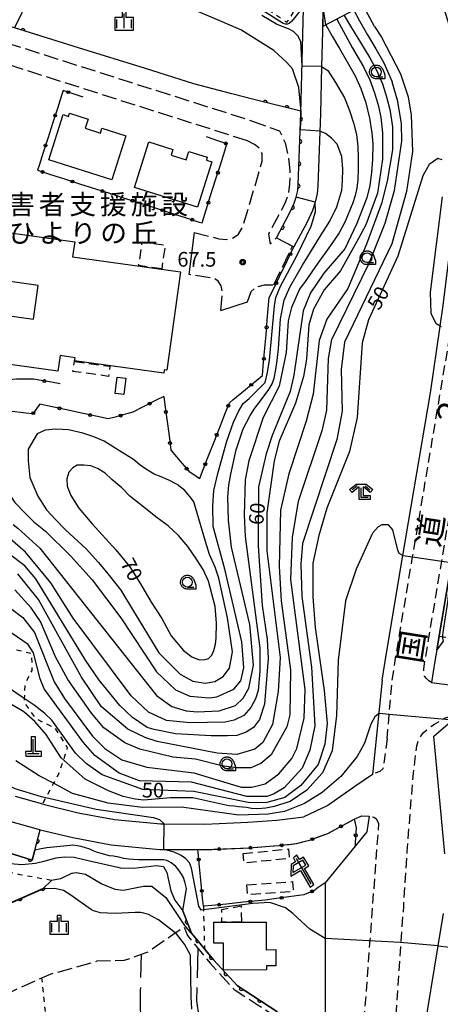
# Model space of a CAD drawing. Extents: x -24001 to -22000, y 88499 to 90001.
# Drawn here: x -22987 to -22879, y 89292 to 89543 of the extents above; entities that cross this region are included whole.
import ezdxf
from ezdxf.enums import TextEntityAlignment as Align

# ---------------------------------------------------------------- set-up
doc = ezdxf.new("R2010")
doc.units = 0
for name, pattern in [('E', [5, 3.75, -1.25]), ('G', [3.75, 2.5, -1.25]), ('I', [2.5, 1.25, -1.25]), ('J', [10, 7.5, -2.5])]:
    doc.linetypes.add(name, pattern=pattern)
for name, color, linetype in [('2101000', 3, 'Continuous'), ('2101001', 8, 'Continuous'), ('2103000', 6, 'E'), ('2106000', 3, 'E'), ('2106001', 9, 'Continuous'), ('2213000', 2, 'G'), ('3001000', 3, 'Continuous'), ('3003000', 2, 'G'), ('4201000', 3, 'Continuous'), ('6101110', 2, 'Continuous'), ('6101121', 63, 'Continuous'), ('6101990', 2, 'Continuous'), ('6110000', 4, 'Continuous'), ('6130000', 4, 'Continuous'), ('6130001', 7, 'Continuous'), ('6130990', 4, 'Continuous'), ('6216000', 3, 'Continuous'), ('6301000', 2, 'I'), ('6302000', 2, 'J'), ('6331000', 2, 'Continuous'), ('6333000', 2, 'Continuous'), ('6334000', 2, 'Continuous'), ('7101000', 4, 'Continuous'), ('7101001', 8, 'Continuous'), ('7102000', 2, 'Continuous'), ('7102001', 8, 'Continuous'), ('7312000', 4, 'Continuous'), ('8121000', 4, 'Continuous'), ('8131000', 4, 'Continuous'), ('CLIP_BOX', 4, 'Continuous')]:
    doc.layers.add(name, color=color, linetype=linetype)
doc.styles.add('PlotAnnotation', font='txt')
doc.styles.add('ROMANS', font='romans')

# ---------------------------------------------------------------- blocks, each defined once
blk = doc.blocks.new('420100')
at = {"layer": '4201000'}
for points in [[(0, 0), (0, 1.5)], [(0.6, 0), (-0.6, 0)]]:
    blk.add_lwpolyline(points, dxfattribs=at)
at = {"layer": 'CLIP_BOX'}
blk.add_lwpolyline([(-0.78, -0.22), (0.82, -0.23), (0.82, 0.23), (0.22, 0.23), (0.22, 1.73), (-0.22, 1.73), (-0.22, 0.23), (-0.79, 0.23)], close=True, dxfattribs=at)
blk = doc.blocks.new('621600')
at = {"layer": '6216000'}
for points in [[(0.23, 0.6), (-0.07, 1.12), (-1.06, 0.54), (-1.07, -0.15)], [(-0.75, 1.3), (0.75, -1.3)], [(-1.07, -0.15), (0.23, 0.6)]]:
    blk.add_lwpolyline(points, dxfattribs=at)
at = {"layer": 'CLIP_BOX'}
blk.add_lwpolyline([(1.07, -1.37), (0.1, 0.27), (0.54, 0.53), (0.01, 1.42), (-0.42, 1.17), (-0.67, 1.63), (-1.03, 1.35), (-0.8, 0.95), (-1.27, 0.67), (-1.28, -0.52), (-0.29, 0.05), (0.69, -1.62)], close=True, dxfattribs=at)
blk = doc.blocks.new('633100')
at = {"layer": '6331000'}
blk.add_lwpolyline([(0, -0.5), (0.67, -0.5)], dxfattribs=at)
blk.add_circle((0, 0), 0.5, dxfattribs=at)
at = {"layer": 'CLIP_BOX'}
blk.add_lwpolyline([(0.87, -0.3), (0.87, -0.7), (0, -0.7), (-0.07, -0.7), (-0.15, -0.68), (-0.22, -0.67), (-0.28, -0.64), (-0.35, -0.61), (-0.41, -0.56), (-0.47, -0.52), (-0.52, -0.47), (-0.57, -0.41), (-0.61, -0.35), (-0.64, -0.28), (-0.67, -0.21), (-0.69, -0.14), (-0.7, -0.07), (-0.7, 0), (-0.7, 0.08), (-0.68, 0.15), (-0.66, 0.22), (-0.64, 0.28), (-0.61, 0.35), (-0.56, 0.41), (-0.52, 0.47), (-0.47, 0.52), (-0.41, 0.57), (-0.35, 0.61), (-0.28, 0.64), (-0.21, 0.67), (-0.15, 0.68), (-0.07, 0.7), (0, 0.7), (0.07, 0.7), (0.15, 0.69), (0.22, 0.67), (0.28, 0.64), (0.36, 0.6), (0.42, 0.56), (0.47, 0.52), (0.52, 0.46), (0.57, 0.41), (0.61, 0.35), (0.65, 0.27)], close=True, dxfattribs=at)
blk = doc.blocks.new('633300')
at = {"layer": '6333000'}
for points in [[(-0.4, 0.6), (-0.9, 0.2)], [(0.72, -0.6), (0, -0.6), (0, 0.4)], [(0.4, 0.6), (0.9, 0.2)]]:
    blk.add_lwpolyline(points, dxfattribs=at)
at = {"layer": 'CLIP_BOX'}
blk.add_lwpolyline([(-1.18, 0.23), (-0.52, 0.76), (0.52, 0.76), (1.18, 0.23), (0.93, -0.08), (0.28, 0.44), (0.2, 0.44), (0.2, -0.4), (0.92, -0.4), (0.92, -0.8), (-0.2, -0.8), (-0.2, 0.44), (-0.28, 0.44), (-0.93, -0.08)], close=True, dxfattribs=at)
blk = doc.blocks.new('633400')
at = {"layer": '6334000'}
for points in [[(-0.75, -0.75), (-0.75, 0.15)], [(0, -0.75), (0, 0.75)], [(0.75, -0.75), (0.75, 0.15)]]:
    blk.add_lwpolyline(points, dxfattribs=at)
at = {"layer": 'CLIP_BOX'}
blk.add_lwpolyline([(-0.95, -0.95), (0.95, -0.95), (0.95, 0.35), (0.2, 0.35), (0.2, 0.95), (-0.2, 0.95), (-0.2, 0.35), (-0.95, 0.35), (-0.95, -0.95)], dxfattribs=at)
blk = doc.blocks.new('731200')
at = {"layer": '7312000'}
blk.add_circle((0, 0), 0.15, dxfattribs=at)
at = {"layer": 'CLIP_BOX'}
blk.add_lwpolyline([(-0.21, -0.18), (-0.22, -0.17), (-0.24, -0.14), (-0.25, -0.11), (-0.26, -0.09), (-0.26, -0.07), (-0.27, -0.06), (-0.27, -0.03), (-0.27, -0.01), (-0.27, 0.02), (-0.27, 0.05), (-0.27, 0.07), (-0.26, 0.09), (-0.25, 0.1), (-0.25, 0.12), (-0.24, 0.14), (-0.23, 0.15), (-0.22, 0.17), (-0.2, 0.19), (-0.19, 0.2), (-0.17, 0.22), (-0.15, 0.23), (-0.14, 0.24), (-0.11, 0.25), (-0.1, 0.26), (-0.08, 0.26), (-0.06, 0.27), (-0.04, 0.27), (-0.02, 0.27), (0, 0.27), (0.02, 0.27), (0.04, 0.27), (0.06, 0.27), (0.08, 0.26), (0.11, 0.25), (0.12, 0.25), (0.14, 0.23), (0.16, 0.22), (0.18, 0.21), (0.19, 0.19), (0.21, 0.18), (0.22, 0.16), (0.23, 0.15), (0.25, 0.12), (0.26, 0.1), (0.26, 0.08), (0.27, 0.06), (0.27, 0.03), (0.27, 0.01), (0.27, -0.01), (0.27, -0.02), (0.27, -0.05), (0.27, -0.07), (0.26, -0.09), (0.25, -0.12), (0.23, -0.15), (0.22, -0.17), (0.2, -0.18), (0.19, -0.2), (0.17, -0.21), (0.15, -0.23), (0.14, -0.24), (0.12, -0.25), (0.11, -0.25), (0.09, -0.26), (0.07, -0.27), (0.04, -0.27), (0.03, -0.27), (0.01, -0.27), (-0.01, -0.27), (-0.02, -0.27), (-0.04, -0.27), (-0.06, -0.27), (-0.09, -0.26), (-0.1, -0.26), (-0.12, -0.25), (-0.13, -0.24), (-0.15, -0.23), (-0.17, -0.22), (-0.18, -0.21), (-0.2, -0.19)], close=True, dxfattribs=at)
blk = doc.blocks.new('M07')
blk.add_arc((0, 0), 0.5, 180, 0)

msp = doc.modelspace()

# ---------------------------------------------------------------- linework, layer by layer
at = {"layer": '2101000', "flags": 128}
for points in [[(-22921.06, 89487.65), (-22917.77, 89493.88), (-22916.58, 89496.47), (-22916.06, 89498.03), (-22915.69, 89499.66), (-22915.57, 89501.14), (-22914.91, 89519.41), (-22914.11, 89549.36), (-22914.1, 89552.39), (-22914.18, 89554.47), (-22914.5, 89556.29), (-22914.97, 89557.57), (-22915.86, 89558.98), (-22924.24, 89568.83), (-22931.21, 89578.22), (-22933.11, 89580.93), (-22938.03, 89587.96), (-22938.89, 89589.21)], [(-22909.11, 89549.29), (-22909.59, 89531.26), (-22909.92, 89519.25), (-22910.58, 89500.84), (-22910.74, 89498.9), (-22911.24, 89496.69), (-22911.92, 89494.63), (-22913.29, 89491.66), (-22916.64, 89485.32)], [(-22894.14, 89374.96), (-22893.06, 89381.77), (-22888.85, 89406.73), (-22881.86, 89448.17), (-22879.4, 89465.14), (-22878.63, 89470.42), (-22877.1, 89482.78), (-22876.14, 89493.04), (-22875.54, 89499.78), (-22875.05, 89506.16), (-22874.78, 89512.48), (-22874.61, 89518.8), (-22874.52, 89524.87), (-22874.73, 89528.76), (-22875.32, 89533.94), (-22875.96, 89537.9), (-22877, 89541.65), (-22878.32, 89545.97)], [(-22876.49, 89404.84), (-22880.23, 89382.69), (-22880.73, 89379.76), (-22881.58, 89374.32), (-22850.1, 89370.18)], [(-22894.14, 89374.96), (-22896.66, 89350.88), (-22900.9, 89347.98), (-22908.02, 89342.98), (-22914.14, 89340.08)], [(-22878.17, 89330.65), (-22880.97, 89360.64), (-22876.11, 89364.82)], [(-22987.74, 89345.38), (-22980.77, 89343.38), (-22980.25, 89343.23), (-22971.64, 89341.17), (-22962.37, 89339.39), (-22950.6, 89338.3), (-22949.77, 89338.3), (-22939.39, 89338.25), (-22928.42, 89338.71), (-22921.03, 89339.27), (-22914.14, 89340.08)], [(-22990.06, 89339.29), (-22981.9, 89336.95), (-22981.33, 89336.81), (-22973.01, 89334.82), (-22963.29, 89332.95), (-22950.92, 89331.8), (-22949.82, 89331.8), (-22941.16, 89331.76)], [(-22901.31, 89339.53), (-22899.37, 89340.34), (-22897.46, 89340.32), (-22898.07, 89336.26), (-22901.06, 89332.6), (-22908.69, 89323.29), (-22908.71, 89283.9), (-22903.29, 89281.56)], [(-22883.51, 89284.95), (-22879.84, 89307.25), (-22878.48, 89315.51)]]:
    msp.add_lwpolyline(points, dxfattribs=at)
at = {"layer": '2101001', "flags": 128}
for points in [[(-22921.06, 89487.65), (-22916.64, 89485.32)], [(-22915.98, 89333.32), (-22912.65, 89334.15), (-22908.03, 89335.89), (-22901.31, 89339.53)], [(-22941.16, 89331.76), (-22939.27, 89331.75), (-22928.05, 89332.22), (-22921.86, 89332.69), (-22920.4, 89332.8), (-22915.98, 89333.32)]]:
    msp.add_lwpolyline(points, dxfattribs=at)
at = {"layer": '2103000', "flags": 128}
msp.add_lwpolyline([(-23186.16, 89264.62), (-23183.22, 89263.39), (-23178.84, 89262.49), (-23176.19, 89262.33), (-23172.55, 89263.94), (-23170.47, 89267.58), (-23168.64, 89271.11), (-23161.1, 89270.18), (-23159.08, 89269.93), (-23131.52, 89263.8), (-23130.28, 89263.78), (-23126.46, 89263.72), (-23121.83, 89263.72), (-23105.64, 89266.53), (-23094.02, 89268.54), (-23088.37, 89270.5), (-23086.66, 89271.66), (-23084.58, 89273.08), (-23081.84, 89275.48), (-23073.86, 89278.43), (-23071.33, 89278.77), (-23067.18, 89279.33), (-23057.51, 89279.59), (-23051.96, 89279.49), (-23050.29, 89280.21), (-23030.83, 89275.29), (-23030.1, 89274.73), (-23027.92, 89275.86), (-23003.88, 89288.08), (-23001.2, 89289.44), (-22994.96, 89292.4), (-22987.73, 89296.04), (-22980.91, 89299.07), (-22978.58, 89300.1), (-22972.34, 89301.76), (-22966.83, 89303.38), (-22962.28, 89303.52), (-22959.81, 89303.59), (-22955.48, 89305.11), (-22954.04, 89305.62), (-22946.94, 89310.53), (-22946.48, 89310.85), (-22944.68, 89312.09), (-22943.81, 89309.84), (-22941.15, 89306.62), (-22938.05, 89302.85), (-22931.86, 89296.09), (-22926.01, 89292.33), (-22921.67, 89289.53), (-22915.24, 89285.43), (-22902.99, 89278.89)], dxfattribs=at)
at = {"layer": '2106000', "flags": 128}
for points in [[(-23047.49, 89542.25), (-23024.18, 89548.24), (-22927.47, 89517.46)], [(-22928.51, 89512.33), (-23024.34, 89542.83), (-23047.94, 89536.76)], [(-22927.47, 89517.46), (-22920.31, 89514.89), (-22918.87, 89511.8), (-22918.05, 89508.24), (-22917.68, 89504.69), (-22917.74, 89501.3), (-22918.1, 89498.85), (-22919.01, 89496.35), (-22923.15, 89488.64), (-22922.71, 89485.98), (-22921.06, 89487.65)], [(-22942.11, 89488.95), (-22935.77, 89487.39), (-22933.88, 89487.21), (-22932.14, 89487.6), (-22930.75, 89488.53), (-22929.61, 89490.63), (-22924.71, 89507.18), (-22924.74, 89509.11), (-22925.56, 89510.58), (-22926.69, 89511.44), (-22928.51, 89512.33)], [(-22921.8, 89475.67), (-22916.99, 89485.51)], [(-22935.31, 89469.14), (-22934.9, 89473.86), (-22935.21, 89475.43), (-22936, 89476.6), (-22937.05, 89477.32), (-22943.42, 89478.29)], [(-22928.47, 89471.36), (-22927.54, 89473.98), (-22926.18, 89475.1), (-22924.19, 89475.66), (-22921.8, 89475.67)]]:
    msp.add_lwpolyline(points, dxfattribs=at)
at = {"layer": '2106001', "flags": 128}
for points in [[(-22942.11, 89488.95), (-22943.42, 89478.29)], [(-22921.06, 89487.65), (-22916.99, 89485.51)], [(-22935.31, 89469.14), (-22928.47, 89471.36)]]:
    msp.add_lwpolyline(points, dxfattribs=at)
at = {"layer": '2213000', "flags": 128}
for points in [[(-22881.58, 89374.32), (-22882.28, 89374.8), (-22882.88, 89375.37), (-22883.34, 89375.99), (-22883.56, 89377.85), (-22883.19, 89380.16), (-22878.96, 89405.25), (-22869.94, 89458.71), (-22869.21, 89463.07), (-22865.9, 89482.85), (-22864.97, 89488.85), (-22864.19, 89495.71), (-22863.77, 89501.9), (-22863.45, 89508.36), (-22863.46, 89515.61), (-22863.65, 89522.41), (-22864.18, 89530.71), (-22865.23, 89539.51), (-22867.11, 89547.84), (-22868.74, 89554.71), (-22868.79, 89556.64), (-22868.8, 89558.41), (-22868.54, 89560.29), (-22867.82, 89563.83), (-22864.78, 89576.26), (-22864.45, 89577.59), (-22863.52, 89586.62), (-22863.47, 89591.64), (-22863.26, 89614.72), (-22863.2, 89620.92), (-22863.22, 89621.15), (-22863.55, 89630.28), (-22863.89, 89633.5), (-22864.22, 89636.58), (-22863.04, 89638.11), (-22861.88, 89638.09)], [(-22892.9, 89359.99), (-22892.36, 89366.3), (-22891.65, 89374.66), (-22890.6, 89381.37), (-22886.38, 89406.36), (-22877.33, 89460), (-22876.57, 89464.45), (-22874.17, 89478.52), (-22872.78, 89487.43), (-22871.82, 89494.46), (-22871.4, 89501.06), (-22870.95, 89508.58), (-22870.96, 89515.59), (-22870.97, 89519.95), (-22871.97, 89529.64), (-22873.52, 89538.43), (-22874.6, 89542.35), (-22875.98, 89546.85), (-22878.65, 89552.71), (-22882.74, 89560.35), (-22886.52, 89566.79), (-22895.55, 89577.36)], [(-22890.49, 89264.28), (-22891.22, 89264.58), (-22891.79, 89265.1), (-22892.1, 89265.77), (-22892.21, 89266.71), (-22892.26, 89267.34), (-22890.35, 89293.1), (-22889.3, 89308.09), (-22888.65, 89317.39), (-22887.79, 89331.26), (-22886.41, 89348.46), (-22885.64, 89355.88), (-22885.34, 89358.24), (-22884.78, 89359.97), (-22883.67, 89361.52), (-22882.29, 89362.68), (-22880.85, 89363.75), (-22878.6, 89365.05), (-22878.23, 89365.26), (-22876.35, 89365.8), (-22874.63, 89366.09)], [(-22892.9, 89359.99), (-22893.96, 89352.37), (-22894.75, 89351.69), (-22896.66, 89350.88)], [(-22895, 89338.37), (-22895.56, 89339.52), (-22896.24, 89339.91), (-22897.46, 89340.32)], [(-22914.32, 89078.71), (-22907.87, 89165.39), (-22906.87, 89178.88), (-22906.83, 89179.47), (-22906.28, 89186.75), (-22905.97, 89191.01), (-22905, 89203.96), (-22904.45, 89211.35), (-22904.26, 89213.89), (-22903.93, 89218.31), (-22903.61, 89222.68), (-22903.44, 89224.94), (-22903.25, 89227.57), (-22903.17, 89228.57), (-22903.04, 89230.36), (-22901.11, 89256.34), (-22897.2, 89308.78), (-22895, 89338.37)]]:
    msp.add_lwpolyline(points, dxfattribs=at)
at = {"layer": '3001000', "flags": 128}
for points in [[(-22963.12, 89502.41), (-22979.18, 89507.54), (-22975.52, 89519.02), (-22974.1, 89518.56), (-22973.84, 89519.35), (-22969.12, 89517.85), (-22969.86, 89515.53), (-22965.99, 89514.3), (-22965.59, 89515.54), (-22959.54, 89513.61), (-22963.12, 89502.41)], [(-22941.25, 89495.43), (-22957.3, 89500.44), (-22953.66, 89512.09), (-22947.49, 89510.17), (-22947.95, 89508.69), (-22944.09, 89507.48), (-22943.43, 89509.6), (-22938.75, 89508.14), (-22938.97, 89507.44), (-22937.62, 89507.02), (-22941.25, 89495.43)], [(-22996.92, 89489.97), (-22972.55, 89486.59), (-22973.08, 89482.76), (-22945.55, 89478.95), (-22949.02, 89453.88), (-22949.74, 89453.98), (-22949.86, 89453.13), (-22972.58, 89456.27), (-22972.47, 89457.08), (-22976.29, 89457.61), (-22976.84, 89453.65), (-23001.33, 89457.04), (-22999.64, 89469.19), (-22983.07, 89466.89), (-22981.88, 89475.51), (-22998.6, 89477.83), (-22996.92, 89489.97)], [(-22959.49, 89451.87), (-22960, 89447.71), (-22962.26, 89447.99), (-22961.75, 89452.15), (-22959.49, 89451.87)], [(-22930.06, 89313.26), (-22923.75, 89313.29), (-22923.72, 89306.26), (-22921.3, 89306.27), (-22921.28, 89302.16), (-22923.64, 89302.15), (-22923.64, 89301.12), (-22934.58, 89301.08), (-22934.6, 89307.96), (-22937.09, 89307.95), (-22937.11, 89313.23), (-22935.06, 89313.24), (-22930.06, 89313.26)]]:
    msp.add_lwpolyline(points, close=True, dxfattribs=at)
at = {"layer": '3003000', "flags": 128}
for points in [[(-22950.37, 89479.71), (-22956.21, 89480.57), (-22955.31, 89486.63), (-22949.47, 89485.76), (-22950.37, 89479.71)], [(-22972.63, 89456.16), (-22963.57, 89454.89), (-22963.93, 89452.32), (-22972.99, 89453.58), (-22972.63, 89456.16)], [(-22929.61, 89330.77), (-22918.05, 89331.92), (-22917.81, 89329.49), (-22929.37, 89328.34), (-22929.61, 89330.77)], [(-22928.66, 89322.75), (-22917.02, 89323.61), (-22916.84, 89321.08), (-22928.47, 89320.22), (-22928.66, 89322.75)], [(-22930.06, 89313.26), (-22935.06, 89313.24), (-22935.07, 89316.53), (-22930.1, 89317.41), (-22930.06, 89313.26)]]:
    msp.add_lwpolyline(points, close=True, dxfattribs=at)
at = {"layer": '6101110', "flags": 128}
for points in [[(-22909.32, 89541.48), (-22909.11, 89549.29), (-22909.1, 89552.48), (-22909.2, 89555), (-22909.65, 89557.6), (-22910.46, 89559.79), (-22911.82, 89561.94), (-22912.17, 89562.36), (-22912.56, 89564.72), (-22919.37, 89572.59), (-22929.09, 89585.46), (-22938, 89598.34), (-22949.56, 89615.47), (-22951.29, 89616.3), (-22952.9, 89618.51), (-22955.57, 89621.84), (-22960.6, 89627.41)], [(-22878.59, 89384.9), (-22880.23, 89382.69)]]:
    msp.add_lwpolyline(points, dxfattribs=at)
at = {"layer": '6101121', "flags": 128}
for points in [[(-22880.23, 89382.69), (-22876.49, 89404.84), (-22867.48, 89458.29), (-22866.71, 89462.6), (-22862.96, 89483.49), (-22862.28, 89489.32), (-22861.51, 89494.52), (-22861.41, 89500.68), (-22860.95, 89508.28), (-22860.96, 89515.61), (-22860.97, 89520.56), (-22860.32, 89531.87), (-22862.28, 89554.72), (-22862, 89575.91), (-22861.98, 89577.09), (-22861.02, 89586.48), (-22860.97, 89591.79), (-22860.76, 89614.72), (-22860.7, 89620.98), (-22860.72, 89621.27), (-22861.05, 89630.46), (-22861.41, 89633.77), (-22861.88, 89638.09)], [(-22960.6, 89627.41), (-22959.23, 89627.05), (-22951.43, 89620.49), (-22948.44, 89617.25), (-22946.32, 89613.68), (-22941.98, 89608.34), (-22936.37, 89601.39), (-22931.69, 89597.12), (-22928.04, 89594.69), (-22921.47, 89591.38), (-22912.77, 89582.1), (-22906.27, 89575.05), (-22900.95, 89566.94), (-22899.05, 89561.73), (-22897.58, 89555.39), (-22897.65, 89547.59), (-22909.32, 89541.48)]]:
    msp.add_lwpolyline(points, dxfattribs=at)
at = {"layer": '6101990', "flags": 128}
msp.add_lwpolyline([(-22877.94, 89385.77), (-22879.66, 89386.06)], dxfattribs=at)
at = {"layer": '6110000', "flags": 128}
for points in [[(-22981.86, 89539.22), (-22989.63, 89541.65)], [(-22921.06, 89487.65), (-22917.77, 89493.88), (-22916.58, 89496.47), (-22916.06, 89498.03), (-22915.69, 89499.66), (-22915.57, 89501.14), (-22914.91, 89519.41), (-22914.9, 89519.92), (-22926.88, 89522.86)], [(-23002.74, 89347.03), (-22998.87, 89342.32), (-22997.83, 89340.55), (-22995.9, 89338.26), (-22997.72, 89333.53), (-22983.37, 89329.11), (-22982.7, 89331.64), (-22981.33, 89336.81)], [(-22995.43, 89316.63), (-22991.42, 89317.31), (-22989.24, 89318.02), (-22980.57, 89321.89), (-22978.46, 89323.89)], [(-22944.97, 89316.14), (-22943.67, 89312.79), (-22942.76, 89310.45), (-22941.11, 89308.45), (-22937.14, 89303.64), (-22931.08, 89297.02), (-22921.02, 89290.54), (-22914.68, 89286.49), (-22903.29, 89281.56)]]:
    msp.add_lwpolyline(points, dxfattribs=at)
at = {"layer": '6130000', "flags": 128}
for points in [[(-22975.88, 89523.92), (-22976.95, 89520.59)], [(-22970.39, 89523.5), (-22972.42, 89524.16)], [(-22978.1, 89517.03), (-22979.42, 89512.96)], [(-22935.78, 89512.28), (-22938.94, 89513.36)], [(-22935.48, 89506.01), (-22934.27, 89509.82)], [(-22980.57, 89509.4), (-22981.64, 89506.07)], [(-22978.97, 89503.85), (-22974.91, 89502.55)], [(-22937.89, 89498.37), (-22936.61, 89502.44)], [(-22971.34, 89501.41), (-22967.27, 89500.11)], [(-22963.7, 89498.97), (-22959.63, 89497.67)], [(-22956.06, 89496.53), (-22951.99, 89495.23)], [(-22940.79, 89491.66), (-22940.08, 89491.43), (-22939.02, 89494.79)], [(-22948.43, 89494.1), (-22944.36, 89492.8)], [(-22916.72, 89485.16), (-22916.64, 89485.32)], [(-22920.32, 89477.78), (-22918.36, 89481.79)], [(-22923.45, 89466.68), (-22922.95, 89472.4)], [(-22922.95, 89472.4), (-22921.97, 89474.41)], [(-22924.14, 89458.7), (-22923.77, 89462.95)], [(-22926.08, 89451.38), (-22924.67, 89452.54), (-22924.46, 89454.97)], [(-22982.13, 89451.44), (-22982.99, 89451.58), (-22986.47, 89451.61)], [(-22976.29, 89450.47), (-22978.44, 89450.83)], [(-22949.86, 89447.23), (-22951.76, 89446.25)], [(-22949.86, 89447.23), (-22949.57, 89445.11)], [(-22932.21, 89446.31), (-22928.97, 89448.99)], [(-22978.27, 89444.59), (-22981.48, 89445.29), (-22982.05, 89444.48)], [(-22955.09, 89444.54), (-22957.72, 89443.19), (-22959, 89442.84)], [(-22985, 89442.96), (-22989.14, 89443.43)], [(-22970.43, 89442.87), (-22974.61, 89443.79)], [(-22962.61, 89441.85), (-22964.01, 89441.47), (-22966.77, 89442.07)], [(-22935.64, 89439.14), (-22934.07, 89443.11)], [(-22949.07, 89441.4), (-22948.5, 89437.17)], [(-22938.57, 89431.68), (-22937.01, 89435.65)], [(-22947.95, 89433.47), (-22945.21, 89430.22)], [(-22942.57, 89427.58), (-22940.67, 89426.35), (-22939.94, 89428.2)], [(-22903.01, 89338.61), (-22901.31, 89339.53), (-22900.8, 89337.27), (-22900.8, 89337.27)], [(-22910.18, 89335.08), (-22908.03, 89335.89), (-22906.3, 89336.82)], [(-22941.09, 89331.08), (-22941.16, 89331.76), (-22939.27, 89331.75), (-22937.59, 89331.82)], [(-22933.85, 89331.98), (-22929.6, 89332.16)], [(-22925.86, 89332.39), (-22921.86, 89332.69), (-22921.62, 89332.71)], [(-22917.89, 89333.1), (-22915.98, 89333.32), (-22913.72, 89333.88)], [(-22901.01, 89333.52), (-22901.06, 89332.6)], [(-22940.31, 89323.11), (-22940.73, 89327.35)], [(-22908.69, 89323.29), (-22910.44, 89322.09)], [(-22937.58, 89317.53), (-22939.74, 89317.31), (-22939.94, 89319.38)], [(-22921.67, 89319.21), (-22923.96, 89318.9), (-22925.89, 89318.71)], [(-22913.77, 89320.39), (-22914.13, 89320.24), (-22917.95, 89319.72)], [(-22929.62, 89318.33), (-22933.85, 89317.9)]]:
    msp.add_lwpolyline(points, dxfattribs=at)
at = {"layer": '6130001', "flags": 128}
for points in [[(-22972.42, 89524.16), (-22975.48, 89525.16), (-22975.88, 89523.92)], [(-22976.95, 89520.59), (-22978.1, 89517.03)], [(-22979.42, 89512.96), (-22980.57, 89509.4)], [(-22934.27, 89509.82), (-22933.72, 89511.58), (-22935.78, 89512.28)], [(-22981.64, 89506.07), (-22982.04, 89504.83), (-22978.97, 89503.85)], [(-22936.61, 89502.44), (-22935.48, 89506.01)], [(-22974.91, 89502.55), (-22971.34, 89501.41)], [(-22967.27, 89500.11), (-22963.7, 89498.97)], [(-22959.63, 89497.67), (-22956.06, 89496.53)], [(-22939.02, 89494.79), (-22937.89, 89498.37)], [(-22951.99, 89495.23), (-22948.43, 89494.1)], [(-22944.36, 89492.8), (-22940.79, 89491.66)], [(-22918.36, 89481.79), (-22916.72, 89485.16)], [(-22921.97, 89474.41), (-22920.32, 89477.78)], [(-22923.77, 89462.95), (-22923.45, 89466.68)], [(-22924.46, 89454.97), (-22924.14, 89458.7)], [(-22986.47, 89451.61), (-22987.37, 89451.62), (-22990.21, 89451.36)], [(-22978.44, 89450.83), (-22982.13, 89451.44)], [(-22928.97, 89448.99), (-22926.08, 89451.38)], [(-22982.05, 89444.48), (-22983.26, 89442.76), (-22985, 89442.96)], [(-22974.61, 89443.79), (-22978.27, 89444.59)], [(-22951.76, 89446.25), (-22955.09, 89444.54)], [(-22949.57, 89445.11), (-22949.07, 89441.4)], [(-22934.07, 89443.11), (-22933.1, 89445.58), (-22932.21, 89446.31)], [(-22966.77, 89442.07), (-22970.43, 89442.87)], [(-22959, 89442.84), (-22962.61, 89441.85)], [(-22948.5, 89437.17), (-22948.01, 89433.54), (-22947.95, 89433.47)], [(-22937.01, 89435.65), (-22935.64, 89439.14)], [(-22945.21, 89430.22), (-22943.48, 89428.18), (-22942.57, 89427.58)], [(-22939.94, 89428.2), (-22938.57, 89431.68)], [(-22906.3, 89336.82), (-22903.01, 89338.61)], [(-22900.8, 89337.27), (-22901.01, 89333.52)], [(-22913.72, 89333.88), (-22912.65, 89334.15), (-22910.18, 89335.08)], [(-22937.59, 89331.82), (-22933.85, 89331.98)], [(-22929.6, 89332.16), (-22928.05, 89332.22), (-22925.86, 89332.39)], [(-22921.62, 89332.71), (-22920.4, 89332.8), (-22918.29, 89333.05), (-22917.89, 89333.1)], [(-22940.73, 89327.35), (-22941.09, 89331.08)], [(-22939.94, 89319.38), (-22940.31, 89323.11)], [(-22910.44, 89322.09), (-22911.62, 89321.28), (-22913.77, 89320.39)], [(-22917.95, 89319.72), (-22921.67, 89319.21)], [(-22933.85, 89317.9), (-22937.58, 89317.53)], [(-22925.89, 89318.71), (-22929.62, 89318.33)]]:
    msp.add_lwpolyline(points, dxfattribs=at)
at = {"layer": '6130990'}
for centre in [(-22974.2, 89524.74), (-22977.53, 89518.81), (-22979.99, 89511.18), (-22934.01, 89511.68), (-22980.76, 89504.42), (-22936.04, 89504.22), (-22973.12, 89501.98), (-22965.49, 89499.54), (-22957.85, 89497.1), (-22950.21, 89494.67), (-22938.45, 89496.58), (-22942.57, 89492.23), (-22917.54, 89483.47), (-22921.15, 89476.09), (-22923.61, 89464.82), (-22924.3, 89456.83), (-22980.28, 89451.13), (-22927.53, 89450.18), (-22976.44, 89444.19), (-22953.43, 89445.4), (-22933.39, 89444.85), (-22983.13, 89442.95), (-22968.6, 89442.47), (-22960.8, 89442.35), (-22949.32, 89443.26), (-22936.32, 89437.4), (-22948.25, 89435.32), (-22939.26, 89429.94), (-22944, 89428.79), (-22904.66, 89337.72), (-22911.93, 89334.42), (-22900.9, 89335.4), (-22935.72, 89331.9), (-22927.73, 89332.24), (-22919.75, 89332.88), (-22940.91, 89329.21), (-22940.13, 89321.25), (-22912.03, 89321.11), (-22919.81, 89319.47), (-22935.71, 89317.72), (-22927.75, 89318.52)]:
    msp.add_circle(centre, 0.375, dxfattribs=at)
at = {"layer": '6301000', "flags": 128}
for points in [[(-22914.11, 89549.36), (-22918.5, 89542.51), (-22927.39, 89548.55), (-22926.53, 89555.5)], [(-23004.8, 89374.79), (-23002.63, 89375.57), (-22998.51, 89377.05), (-22998.05, 89377.4), (-22996.43, 89378.61), (-22996.13, 89378.89), (-22993.21, 89381.57), (-22989.78, 89383.29), (-22983.54, 89381.73), (-22983.49, 89377.42), (-22985.25, 89373.93), (-22985.41, 89370.27), (-22985.46, 89369.15), (-22982.49, 89365.2), (-22977.66, 89362.75), (-22974.43, 89357.76), (-22975.45, 89354.61), (-22976.51, 89351.37), (-22977.96, 89348.65), (-22979.9, 89345.01), (-22980.77, 89343.38)], [(-22978.46, 89323.89), (-22986.5, 89325.35), (-22996.07, 89327.43)], [(-22939.74, 89317.31), (-22939.44, 89306.43)], [(-22976.61, 89270.8), (-22979.46, 89285.07), (-22980.91, 89299.07)]]:
    msp.add_lwpolyline(points, dxfattribs=at)
at = {"layer": '6302000', "flags": 128}
for points in [[(-22941.15, 89306.62), (-22941.46, 89293.24), (-22940.52, 89286.12), (-22938.29, 89277.25)], [(-22949.39, 89270.57), (-22950.29, 89271.98), (-22952.2, 89275), (-22953.83, 89278.22), (-22954.88, 89281.59), (-22955.41, 89285.18), (-22955.7, 89288.37), (-22955.76, 89292), (-22955.75, 89295.88), (-22955.48, 89305.11)]]:
    msp.add_lwpolyline(points, dxfattribs=at)
at = {"layer": '7101000', "flags": 128}
for points in [[(-22914.19, 89546.57), (-22917.22, 89542.84), (-22917.86, 89542.21), (-22918.29, 89542.08), (-22918.79, 89542.06), (-22919.36, 89542.24), (-22925.39, 89546.05)], [(-22908.49, 89541.92), (-22909.19, 89546.37)], [(-22908.49, 89541.92), (-22906.88, 89539), (-22905.02, 89535.89), (-22903.08, 89532.45), (-22901.01, 89528.9), (-22899.63, 89525.68), (-22898.35, 89522), (-22897.42, 89518.12), (-22896.83, 89514.38), (-22896.57, 89511.56), (-22896.58, 89507.55), (-22896.86, 89504.31), (-22897.33, 89500.93), (-22898.1, 89497.8), (-22899.13, 89495.02), (-22900.63, 89491.32)], [(-22878.82, 89507.53), (-22879.93, 89507.85), (-22882.21, 89506.3), (-22883.77, 89503.43), (-22890.13, 89482.92), (-22897.66, 89466.7), (-22899.28, 89460.88), (-22900.57, 89441.81), (-22902.52, 89433.22), (-22908.3, 89418.74), (-22910.33, 89411.8), (-22911.84, 89404.7), (-22911.84, 89396.17), (-22911.27, 89388.38), (-22908.91, 89372.28), (-22908.19, 89363.88), (-22908.77, 89358.62), (-22910.5, 89353.45), (-22914.91, 89348.11), (-22918.96, 89345.07), (-22923.52, 89343.72), (-22927.86, 89343.64), (-22942.16, 89346.56), (-22955.17, 89347.08), (-22965.56, 89350.8), (-22969.5, 89353.61), (-22972.33, 89356.32), (-22978.38, 89364.74), (-22980.18, 89366.47), (-22982.86, 89368.54), (-22985.41, 89370.27), (-22990.18, 89373.51)], [(-22878.99, 89464.91), (-22879.4, 89465.14), (-22880.41, 89465.71), (-22881.65, 89468.36), (-22881.85, 89473.8), (-22878.74, 89498.09)], [(-22900.63, 89491.32), (-22903.66, 89484.85), (-22909.05, 89478.59), (-22912.47, 89473.58), (-22914.31, 89468.99), (-22916.65, 89452.61), (-22917.64, 89448.48), (-22922.24, 89437.28), (-22923.75, 89432.6), (-22925.65, 89424.19), (-22925.73, 89409.19), (-22924.71, 89393.94), (-22923.48, 89385.29), (-22923.25, 89380.49), (-22924.16, 89368.81), (-22925.46, 89364.91), (-22927, 89362.86), (-22928.83, 89361.64), (-22931.21, 89360.85), (-22933.63, 89360.75), (-22937.74, 89360.76), (-22946.84, 89361.28), (-22952.32, 89362.33), (-22954.07, 89362.91), (-22957.81, 89365.4), (-22961.05, 89368.44), (-22966.29, 89374.97), (-22969.79, 89380.05), (-22982.43, 89400.72), (-22985.24, 89404.09), (-22989.4, 89407.21)], [(-22936.77, 89393.72), (-22938.47, 89400.14), (-22939.79, 89403.11), (-22941.52, 89405.73), (-22943.72, 89408.96), (-22946.12, 89411.82), (-22948.73, 89414.22), (-22951.55, 89416.27), (-22956.13, 89419.91), (-22958.47, 89421.82), (-22960.55, 89423.95), (-22963.05, 89426.09), (-22964.82, 89427.63), (-22966.76, 89428.86), (-22968.47, 89429.51), (-22970.19, 89429.71), (-22971.89, 89429.72), (-22973.02, 89429.05), (-22974.03, 89427.91), (-22974.52, 89426.23), (-22974.43, 89424.35), (-22973.56, 89421.96), (-22971.49, 89418.77), (-22968.11, 89414.77), (-22962.1, 89408.12), (-22958.5, 89403.81), (-22955.75, 89399.47), (-22953.07, 89394.84), (-22950.34, 89390.63), (-22947.93, 89386.23), (-22944.82, 89382.51), (-22942.67, 89380.91), (-22940.78, 89380.12), (-22939.3, 89380.18), (-22938.44, 89380.49), (-22937.58, 89381.33), (-22937.06, 89382.51), (-22936.62, 89384.06), (-22936.46, 89385.61), (-22936.42, 89389.43), (-22936.77, 89393.72)], [(-23001.82, 89332.93), (-22998.2, 89330.68), (-22992.8, 89328.88), (-22988.95, 89328.24), (-22986.03, 89327.94), (-22982.57, 89328.29), (-22980.05, 89328.88), (-22977.3, 89329.7), (-22975.19, 89329.93), (-22972.72, 89329.87), (-22969.15, 89328.99), (-22961.56, 89327.29), (-22960.93, 89327.13), (-22957.43, 89326.99), (-22951.71, 89327.67), (-22949.94, 89327.43), (-22949.06, 89325.9), (-22948.07, 89321.29), (-22947.06, 89318.9), (-22944.97, 89316.14)]]:
    msp.add_lwpolyline(points, dxfattribs=at)
at = {"layer": '7101001', "flags": 128}
msp.add_lwpolyline([(-22944.97, 89316.14), (-22942.76, 89310.45), (-22937.14, 89303.64), (-22931.08, 89297.02), (-22921.02, 89290.54)], dxfattribs=at)
at = {"layer": '7102000', "flags": 128}
for points in [[(-22914.88, 89520.65), (-22915.43, 89525.94), (-22916.99, 89530.71), (-22918.48, 89532.34), (-22921.8, 89535.32), (-22930.23, 89540.59), (-22936.77, 89543.42), (-22942.61, 89545.85), (-22944.1, 89547.27), (-22946.37, 89548.48), (-22949.91, 89549.71), (-22953.72, 89550.75), (-22964.94, 89553.36), (-22969.53, 89554.36), (-22973.14, 89556.84), (-22975.56, 89559.84), (-22977.7, 89563.75), (-22979.31, 89566.91), (-22980.6, 89569.22), (-22982.42, 89571.58), (-22984.73, 89573.61), (-23003.79, 89582.23), (-23008.27, 89583.7), (-23011.31, 89583.82)], [(-22926.88, 89522.86), (-22932.46, 89524.32), (-22942.18, 89526.86), (-22954.5, 89530.81), (-22971.61, 89536), (-22987.9, 89541.11), (-22986.06, 89544.8), (-22985.55, 89546.61), (-22985.37, 89547.91), (-22985.57, 89549.44), (-22986.56, 89551.08), (-22987.99, 89552.97)], [(-22901.42, 89545.62), (-22899.94, 89542.88), (-22897.9, 89539.34), (-22895.74, 89535.78), (-22893.75, 89532.18), (-22891.59, 89527.37)], [(-22896.12, 89541.51), (-22899.04, 89546.86)], [(-22914.59, 89531.38), (-22914.9, 89537.68), (-22915.65, 89539.09), (-22916.76, 89540.19), (-22918.04, 89540.87), (-22919.23, 89541.28), (-22921.08, 89542.03), (-22924.81, 89544.29)], [(-22905.7, 89543.38), (-22901.79, 89536.11), (-22898.94, 89531.18), (-22897.29, 89527.86), (-22896.07, 89524.54), (-22895.06, 89521.19), (-22894.52, 89518.32)], [(-22903.88, 89544.29), (-22902.01, 89541.17), (-22899.67, 89537.42), (-22897.3, 89533.52), (-22895.6, 89530.33), (-22894.11, 89526.89), (-22893.03, 89523.51), (-22892.13, 89520.02)], [(-22896.12, 89541.51), (-22894.32, 89538.78), (-22889.51, 89529.43), (-22887.55, 89523.56), (-22886.77, 89518.86), (-22886.38, 89509.62), (-22887.91, 89499.41), (-22891.67, 89486.12), (-22903.78, 89461.06), (-22904.59, 89454.05), (-22904.36, 89443.43), (-22905.73, 89436.28), (-22914.49, 89409.72), (-22914.86, 89404.5), (-22914.62, 89396.22), (-22912.21, 89378.25), (-22911.3, 89363.33), (-22912.6, 89357.13), (-22914.52, 89352.52), (-22919.12, 89347.46), (-22921.84, 89345.87), (-22923.59, 89345.29), (-22928.69, 89345.29), (-22942.74, 89348.9), (-22956.04, 89349.3), (-22961.21, 89351.24), (-22967.4, 89355.71), (-22970.42, 89359.1), (-22980.31, 89372.74), (-22981.37, 89375.29), (-22983.03, 89381.9), (-22984.43, 89384), (-22992.92, 89389.79)], [(-22909.59, 89531.26), (-22908.04, 89530.24), (-22906.02, 89527.17), (-22903.79, 89523.27), (-22902.45, 89520.11), (-22901.46, 89516.93), (-22900.73, 89513.92), (-22900.37, 89510.92), (-22900.26, 89508.09), (-22900.28, 89505.28), (-22900.4, 89502.44), (-22900.64, 89500.26), (-22901.06, 89498.41), (-22901.62, 89496.56), (-22903.57, 89491.76), (-22905.16, 89488.93), (-22907.31, 89485.7), (-22910.53, 89481.14), (-22913.75, 89476.47)], [(-22988.88, 89393.27), (-22985.77, 89390.93), (-22982.8, 89387.05), (-22977.82, 89374.49), (-22975.18, 89370.29), (-22968.04, 89360.69), (-22964.86, 89357.51), (-22960.54, 89354.63), (-22954.15, 89352.73), (-22942.19, 89351.33), (-22930.12, 89347.67), (-22927.4, 89347.67), (-22924.01, 89348.52), (-22920.48, 89351.05), (-22917.21, 89354.97), (-22915.89, 89357.51), (-22914.08, 89365.28), (-22913.83, 89372.51), (-22917.44, 89400.59), (-22917.04, 89411.24), (-22915.49, 89420.54), (-22909.4, 89438.82), (-22908.24, 89443.74), (-22907.86, 89456.92), (-22907.01, 89461.71), (-22897.48, 89481.18), (-22893.37, 89491.4), (-22890.97, 89499.67), (-22889.14, 89512.29), (-22889.22, 89516.66), (-22890.13, 89522.32), (-22891.59, 89527.37)], [(-22892.13, 89520.02), (-22892.08, 89519.83), (-22891.52, 89515.94), (-22891.52, 89510.01), (-22892.89, 89502.08), (-22894.35, 89496.37), (-22898.13, 89486.05), (-22902.9, 89474.73), (-22908.24, 89466.87), (-22910.26, 89461.47), (-22911.72, 89447.79), (-22913.56, 89440.95), (-22917.95, 89427.52), (-22920.05, 89418.26), (-22920.41, 89403.87), (-22919.9, 89395.14), (-22917.53, 89377.56), (-22917.72, 89366.08), (-22918.49, 89363.01), (-22922.42, 89355.9), (-22925.08, 89353.67), (-22927.61, 89352.59), (-22931.37, 89352.59), (-22935.07, 89353.12), (-22941.76, 89354.79), (-22947.55, 89355.32), (-22955.94, 89357.31), (-22959.77, 89358.96), (-22965.15, 89362.77), (-22968.28, 89366.56), (-22974.26, 89375.14), (-22977.42, 89380.89), (-22981.29, 89389.85), (-22983.66, 89393.4), (-22987.8, 89397.91)], [(-22894.52, 89518.32), (-22894.06, 89514.36), (-22894.06, 89507.64), (-22895.35, 89499.02), (-22898.36, 89490.93), (-22900.15, 89487.49), (-22904.78, 89479.19), (-22908.98, 89474.4), (-22911.67, 89469.49), (-22912.82, 89465.44), (-22913.43, 89456.73), (-22914.25, 89452.26), (-22916.29, 89445.54), (-22920.38, 89435.85), (-22921.68, 89430.85), (-22923.59, 89417.52), (-22923.59, 89407.84), (-22920.2, 89380.7), (-22920.65, 89372.08), (-22922.11, 89363.63), (-22924.54, 89359.03), (-22926.66, 89357.38), (-22931.19, 89356.02), (-22936.21, 89356.35), (-22951.53, 89359.34), (-22954.38, 89360.25), (-22959.02, 89362.41), (-22965.7, 89368.16), (-22970.78, 89375.66), (-22981.82, 89395.52), (-22987.07, 89402)], [(-22932.6, 89408.83), (-22933.3, 89415.72), (-22933.5, 89421.66), (-22933.29, 89424.65), (-22932.76, 89427.43), (-22931.35, 89433.6), (-22929.56, 89438.94), (-22927.85, 89442.36), (-22926.58, 89444.22), (-22925.47, 89445.75), (-22923.08, 89448.96), (-22922.17, 89450.4), (-22921.66, 89451.88), (-22921.28, 89454.12), (-22920.96, 89456.38), (-22920.59, 89459.33), (-22920.04, 89467.02), (-22919.16, 89471.77), (-22917.72, 89475.03), (-22914.44, 89480.65), (-22910.11, 89487.67), (-22907.5, 89491.85), (-22905.71, 89495.52), (-22904.44, 89499.79), (-22904.29, 89502.15), (-22904.22, 89505.09), (-22904.42, 89508.36), (-22905.64, 89511.47), (-22907.1, 89513.05), (-22908.59, 89514.17), (-22910.08, 89514.79)], [(-22937.23, 89414.11), (-22937.33, 89419.38), (-22937.04, 89423.22), (-22936.03, 89427.62), (-22933.8, 89435.78), (-22932.06, 89440.62), (-22930.81, 89443.37), (-22929.58, 89445.38), (-22928.06, 89446.72), (-22924.02, 89450.81), (-22923.36, 89453.31), (-22922.91, 89456.45), (-22921.64, 89470.32), (-22921.25, 89472.41), (-22920.08, 89475.35), (-22915.79, 89483.23), (-22912.26, 89490.58), (-22911.19, 89494.26), (-22911.24, 89496.69)], [(-22913.75, 89476.47), (-22915.21, 89474.52), (-22917.25, 89469.85), (-22918.11, 89466.44), (-22918.64, 89458.45), (-22920.39, 89449.87), (-22924.53, 89441.87), (-22928.15, 89430.78), (-22929.07, 89426.01), (-22929.38, 89416.96), (-22929.11, 89411.57), (-22925.34, 89383.07), (-22925.34, 89377.2), (-22925.74, 89372.33), (-22926.45, 89370.21), (-22927.62, 89367.98), (-22929.46, 89365.93), (-22931.91, 89364.7), (-22934.15, 89364.26), (-22943.2, 89364.1), (-22949.11, 89364.67), (-22953.77, 89366.77), (-22958.14, 89370.92), (-22972.92, 89390.74), (-22978.6, 89399.75), (-22985.11, 89407.52), (-22989.06, 89411.04)], [(-23003.73, 89442.61), (-23000.38, 89440.96), (-22998.57, 89439.52), (-22996.82, 89437.54), (-22995.52, 89435.22), (-22994.18, 89432.25), (-22992.73, 89429.49), (-22991.37, 89426.35), (-22989.8, 89423.11), (-22987.84, 89420.17), (-22985.3, 89417.52), (-22982.94, 89415.29), (-22979.98, 89412.86)], [(-22942.89, 89421.28), (-22944.45, 89423.22), (-22946.45, 89424.78), (-22948.56, 89425.86), (-22950.51, 89426.7), (-22952.28, 89427.42), (-22954.23, 89428.61), (-22955.83, 89429.73), (-22957.54, 89431.13), (-22959.76, 89432.51), (-22962.49, 89434.24), (-22965.02, 89435.8), (-22967.67, 89436.9), (-22970.46, 89437.88), (-22974.15, 89438.75), (-22977.36, 89438.84), (-22980.06, 89438.63), (-22982.12, 89437.66), (-22984.38, 89433.8), (-22984.44, 89430.84), (-22983.96, 89426.57), (-22981.98, 89421.78), (-22979.7, 89418.29), (-22977.43, 89415.88), (-22974.89, 89413.2), (-22969.61, 89408.37), (-22966.46, 89404.92), (-22963.66, 89401.51), (-22960.79, 89397.87), (-22957.83, 89392.93)], [(-22957.83, 89392.93), (-22951.13, 89381.88), (-22945.69, 89376.44), (-22942.47, 89374.68), (-22939.27, 89374.19), (-22936.83, 89374.59), (-22934.68, 89375.85), (-22933.05, 89378.02), (-22932.29, 89382.19), (-22933.59, 89390.85), (-22935.78, 89400.91), (-22936.72, 89403.72), (-22938.18, 89406.97), (-22939.24, 89410.29), (-22942.17, 89420.33), (-22942.89, 89421.28)], [(-22888.85, 89406.73), (-22889.86, 89407.2), (-22890.17, 89408.07), (-22891.4, 89413.26), (-22892.55, 89414.5), (-22894.22, 89414.5), (-22895.17, 89414.03), (-22896.6, 89412.36), (-22900.76, 89403.23), (-22903.51, 89395.14), (-22905.41, 89380.05), (-22905.82, 89365.94), (-22906.91, 89356.89), (-22909.39, 89351.32), (-22913.33, 89346.89), (-22917.61, 89344.04), (-22921.68, 89342.75), (-22923.78, 89342.34), (-22925.82, 89342.14), (-22927.44, 89342.21), (-22928.73, 89342.48), (-22930.76, 89342.68), (-22931.91, 89342.82), (-22933.27, 89342.95), (-22942.43, 89344.97), (-22948.12, 89344.97), (-22954.94, 89344.32), (-22957.15, 89344.62), (-22960.15, 89345.3), (-22963.93, 89346.71), (-22969.88, 89349.73), (-22976.02, 89355.11), (-22977.85, 89357.99), (-22979.86, 89361.1), (-22982.75, 89364.43), (-22985.53, 89366.88), (-22991.09, 89370.21)], [(-22988.24, 89414.62), (-22987.09, 89413.67), (-22981.47, 89408.52), (-22951.67, 89371.06), (-22947.78, 89368.2), (-22944.15, 89367.12), (-22941.3, 89366.85), (-22935.68, 89367.08), (-22931.53, 89368.47), (-22929.62, 89370.37), (-22928.17, 89372.86), (-22926.99, 89378.76), (-22927.92, 89389.11), (-22932.6, 89408.83)], [(-22979.98, 89412.86), (-22973.6, 89406.57), (-22968.12, 89400.53), (-22960.82, 89390.77), (-22951.73, 89377.02), (-22946.89, 89372.43), (-22943.16, 89370.88), (-22938.26, 89370.47), (-22936.29, 89370.69), (-22931.95, 89372.62), (-22930.23, 89374.77), (-22929.4, 89378.09), (-22929.94, 89384.66), (-22934.24, 89403.19), (-22937.23, 89414.11)], [(-23003.95, 89366.24), (-23003, 89364.93), (-23000.66, 89358.78), (-22998.01, 89355.12), (-22996.41, 89352.38), (-22993.68, 89350.11), (-22987.82, 89347.37), (-22981.08, 89345.28), (-22979.9, 89345.01), (-22967.09, 89342.03), (-22952.43, 89339.96), (-22950.9, 89339.44), (-22949.77, 89338.3)], [(-22894.86, 89366.53), (-22896.02, 89365.57), (-22897.08, 89363.7), (-22898.68, 89358.89), (-22900.52, 89355.45), (-22904.72, 89350.4), (-22909.45, 89346.29), (-22914, 89343.51), (-22919.07, 89341.51), (-22923.26, 89340.8), (-22930.7, 89340.56), (-22945.33, 89342.54), (-22955.25, 89342.52), (-22963.99, 89343.62), (-22973.09, 89346.05), (-22977.96, 89348.65), (-22981.59, 89350.58), (-22987.54, 89354.36)], [(-22944.97, 89316.14), (-22944.04, 89321.86), (-22944.48, 89323.56), (-22944.82, 89324.61), (-22945.3, 89325.5), (-22945.81, 89326.25), (-22946.26, 89326.84), (-22946.77, 89327.42), (-22947.27, 89327.92), (-22947.92, 89328.4), (-22948.58, 89328.73), (-22949.1, 89328.95), (-22949.51, 89329.06), (-22949.85, 89329.12), (-22950.06, 89329.15), (-22951.08, 89329.15), (-22951.78, 89329.15), (-22952.86, 89329.15), (-22953.9, 89329.13), (-22956.25, 89329.19), (-22957.54, 89329.28), (-22958.87, 89329.3), (-22960.01, 89329.48), (-22961.33, 89329.8), (-22962.64, 89330.07), (-22963.65, 89330.19), (-22965.82, 89330.74), (-22966.96, 89331.12), (-22967.86, 89331.44), (-22968.65, 89331.88), (-22970.92, 89332.51), (-22971.95, 89332.73), (-22973.01, 89332.85), (-22973.69, 89332.81), (-22979.67, 89332.21), (-22981.13, 89331.94), (-22982.7, 89331.64)], [(-22947.15, 89331.1), (-22949.82, 89331.8), (-22949.84, 89331.8)], [(-22908.7, 89309.1), (-22912.6, 89311.47), (-22916.91, 89315.49), (-22918.82, 89316.92), (-22922.79, 89318.29), (-22927.15, 89318.04), (-22940.3, 89316.36), (-22940.92, 89317.32), (-22942.77, 89327), (-22943.29, 89328.36), (-22944.3, 89329.47), (-22945.44, 89330.26), (-22947.15, 89331.1)], [(-22973.21, 89325.72), (-22976.21, 89324.28), (-22978.46, 89323.89)], [(-22973.21, 89325.72), (-22972.17, 89325.92), (-22969.82, 89325.53), (-22965.66, 89323.03), (-22962.35, 89321.71), (-22960.09, 89321.46), (-22954.98, 89322.43), (-22952.88, 89322.43), (-22949.31, 89319.57), (-22944.56, 89312.4), (-22944.41, 89312.23), (-22943.79, 89311.48), (-22943.2, 89310.8), (-22942.76, 89310.45)], [(-22977.59, 89321.82), (-22980.52, 89321.8)], [(-22942.69, 89291.07), (-22942.85, 89294.28), (-22943.01, 89304.89), (-22944.54, 89307.63), (-22946.63, 89310.28), (-22949.65, 89312.71), (-22951.15, 89313.88), (-22953.73, 89315.21), (-22954.95, 89315.54), (-22955.8, 89315.75), (-22957.13, 89315.75), (-22962.22, 89315.52), (-22964.22, 89315.59), (-22966.01, 89315.63), (-22967.73, 89316.2), (-22968.54, 89316.6), (-22973.56, 89320.12), (-22975.39, 89321.33), (-22977.59, 89321.82)], [(-22879.84, 89307.25), (-22876.92, 89306.93)]]:
    msp.add_lwpolyline(points, dxfattribs=at)
at = {"layer": '7102001', "flags": 128}
for points in [[(-22909.59, 89531.26), (-22914.59, 89531.38)], [(-22916.06, 89498.03), (-22915.69, 89499.66), (-22915.57, 89501.14), (-22914.91, 89519.41), (-22914.9, 89519.92), (-22926.88, 89522.86)], [(-22910.08, 89514.79), (-22914.97, 89515.12), (-22914.81, 89519.41), (-22914.8, 89519.92), (-22914.88, 89520.65)], [(-22911.24, 89496.69), (-22916.06, 89498.03)], [(-22888.85, 89406.73), (-22886.38, 89406.36), (-22878.96, 89405.25), (-22876.49, 89404.88), (-22876.49, 89404.84), (-22877.52, 89394.81), (-22878.26, 89389.84), (-22878.65, 89387.06), (-22878.75, 89386.41), (-22878.76, 89385.73), (-22878.71, 89385.25), (-22878.59, 89384.9)], [(-22894.86, 89366.53), (-22892.36, 89366.3), (-22876.11, 89364.82)], [(-22949.84, 89331.8), (-22949.77, 89338.3)], [(-22982.7, 89331.64), (-22983.37, 89329.11), (-22997.72, 89333.53)], [(-22978.46, 89323.89), (-22980.57, 89321.89), (-22989.24, 89318.02), (-22991.42, 89317.31), (-22995.43, 89316.63), (-23000.96, 89316.61), (-23001.12, 89316.61), (-23002.25, 89316.61)], [(-22980.52, 89321.8), (-22989.21, 89317.93), (-22991.4, 89317.21), (-22995.42, 89316.53), (-23000.96, 89316.51)], [(-22921.02, 89290.54), (-22931.08, 89297.02), (-22937.14, 89303.64), (-22941.11, 89308.45), (-22942.76, 89310.45), (-22944.97, 89316.14)], [(-22942.76, 89310.45), (-22937.14, 89303.64), (-22931.08, 89297.02), (-22921.02, 89290.54)], [(-22889.6, 89308.11), (-22908.69, 89309.1), (-22908.7, 89309.1)], [(-22879.84, 89307.25), (-22889.6, 89308.11)]]:
    msp.add_lwpolyline(points, dxfattribs=at)

# ---------------------------------------------------------------- block references
at = {"layer": '4201000', "xscale": 2.5, "yscale": 2.5, "zscale": 2.5}
msp.add_blockref('420100', (-22983.1, 89356.15), dxfattribs=at)
at = {"layer": '6110000'}
for p, rotation in [((-22985.74, 89540.43), 162.6333801167895), ((-22923.97, 89522.14), 166.2115935921633), ((-22918.44, 89520.79), 166.2115935921633), ((-22914.97, 89517.88), 87.93110138377851), ((-22915.17, 89512.19), 87.93110138377851), ((-22915.38, 89506.51), 87.93110138377851), ((-22915.6, 89500.82), 85.36453657312383), ((-22917.08, 89495.37), 65.32313682965756), ((-22919.66, 89490.3), 62.1619188028988), ((-22982.1, 89333.91), 75.15829070155382), ((-22983.91, 89329.28), 342.8804383096526), ((-22980.65, 89321.85), 24.05439742878185), ((-22986.48, 89319.25), 24.05439742878185), ((-22943.88, 89313.34), 291.2092261342325), ((-22941.21, 89308.58), 309.522631271134), ((-22937.69, 89304.31), 309.5350325714103), ((-22933.99, 89300.2), 312.4712302603744), ((-22930.05, 89296.35), 327.2129900488807), ((-22925.39, 89293.36), 327.2129900488807)]:
    msp.add_blockref('M07', p, dxfattribs=dict(at, rotation=rotation))
at = {"layer": '6216000', "xscale": 2.5, "yscale": 2.5, "zscale": 2.5}
msp.add_blockref('621600', (-22914.22, 89326.28), dxfattribs=at)
at = {"layer": '6331000', "xscale": 2.5, "yscale": 2.5, "zscale": 2.5}
for p in [(-22895.64, 89529.9), (-22898.02, 89482.55), (-22943.82, 89399.9), (-22933.72, 89353.61)]:
    msp.add_blockref('633100', p, dxfattribs=at)
at = {"layer": '6333000', "xscale": 2.5, "yscale": 2.5, "zscale": 2.5}
msp.add_blockref('633300', (-22899.52, 89422.96), dxfattribs=at)
at = {"layer": '6334000', "xscale": 2.5, "yscale": 2.5, "zscale": 2.5}
for p in [(-22959.91, 89542.88), (-22976.53, 89312.6)]:
    msp.add_blockref('633400', p, dxfattribs=at)
at = {"layer": '7312000', "xscale": 2.5, "yscale": 2.5, "zscale": 2.5}
msp.add_blockref('731200', (-22929.72, 89481.45, 67.45), dxfattribs=at)

# ---------------------------------------------------------------- texts
at = {"layer": '7101000', "style": 'ROMANS'}
for s, rotation, p in [('50', 60, (-22894.95, 89468.92)), ('60', 84, (-22924.53, 89414.31)), ('70', 298, (-22961.01, 89404.73))]:
    msp.add_text(s, height=3.75, rotation=rotation, dxfattribs=at).set_placement(p)
msp.add_text('50', height=3.75, dxfattribs=at).set_placement((-22955.43, 89345.03))
at = {"layer": '7312000', "style": 'ROMANS'}
msp.add_text('67.5', height=3.75, dxfattribs=at).set_placement((-22946.38, 89480.28))
at = {"layer": '8121000', "style": 'PlotAnnotation'}
for s, p in [('２', (-22877.01, 89443.35)), ('道', (-22881.93, 89413.1)), ('国', (-22886.63, 89383.47))]:
    msp.add_text(s, height=6, rotation=81, dxfattribs=at).set_placement(p, align=Align.MIDDLE_CENTER)
at = {"layer": '8131000', "style": 'PlotAnnotation'}
for s, p in [('害', (-22986.12, 89496.13)), ('者', (-22978.31, 89496.13)), ('支', (-22970.5, 89496.13)), ('援', (-22962.69, 89496.13)), ('施', (-22954.87, 89496.13)), ('設', (-22947.06, 89496.13)), ('丘', (-22954.81, 89488.88)), ('ひ', (-22986.06, 89488.88)), ('よ', (-22978.24, 89488.88)), ('り', (-22970.43, 89488.88)), ('の', (-22962.62, 89488.88))]:
    msp.add_text(s, height=5, dxfattribs=at).set_placement(p, align=Align.MIDDLE_CENTER)

doc.saveas('drawing.dxf')
